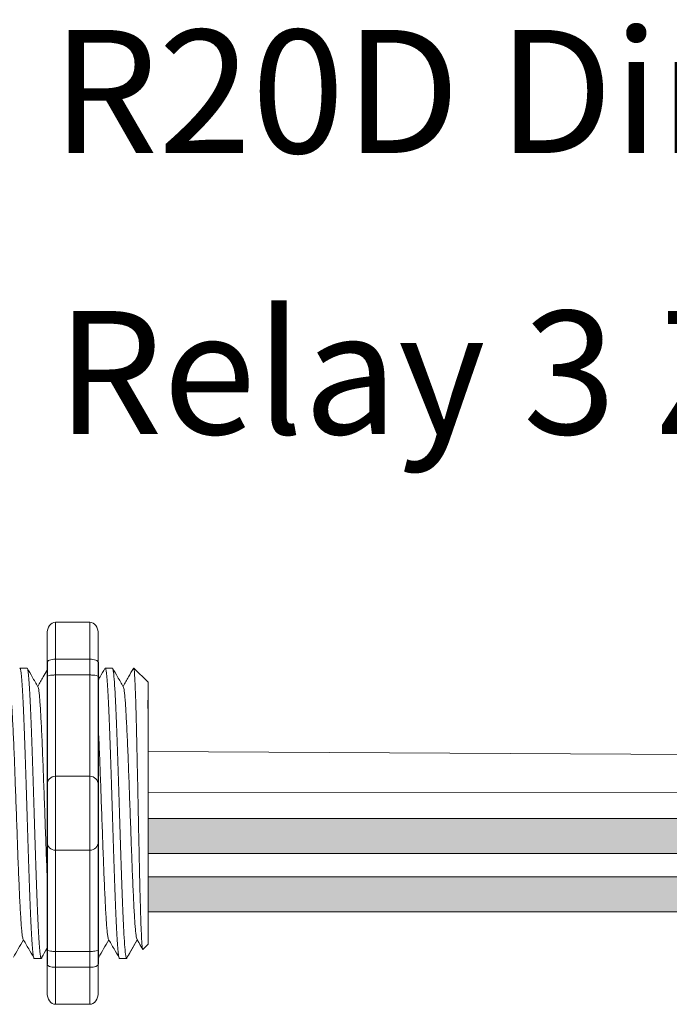
# Model space of a CAD drawing. Units: inches. Extents: x 395.7 to 467.5, y 121.8 to 162.2.
# Drawn here: x 450.4 to 452.3, y 154.4 to 157.2 of the extents above; entities that cross this region are included whole.
import ezdxf

# ---------------------------------------------------------------- set-up
doc = ezdxf.new("R2010")
doc.units = ezdxf.units.IN
doc.header["$MEASUREMENT"] = 0
doc.layers.add('1', color=7, linetype='Continuous')
doc.layers.add('TXT', color=7, linetype='Continuous')
doc.styles.add('SIMPLEX', font='SIMPLEX')

msp = doc.modelspace()

# ---------------------------------------------------------------- hatches: boundary and pattern name
at = {"layer": '1', "lineweight": 15}
h = msp.add_hatch(color=250, dxfattribs=at)
edge = h.paths.add_edge_path()
edge.add_line((450.773308821927, 154.8988709569009), (452.9794631658216, 154.8988709569009))
edge.add_arc((453.6536682988733, 158.5850291861193), 3.747307707176994, 259.6350626666696, 270.4528517178011)
edge.add_arc((453.7084631638551, 154.7867247725882), 0.05697820561534116, 116.2237231816215, 243.7762768183785)
edge.add_arc((453.6536682988733, 158.4828016828677), 3.747307707176994, 259.63506266667207, 270.45285171780114, ccw=False)
edge.add_line((452.9794631658218, 154.7966434536492), (450.773308821927, 154.7966434536492))
edge.add_line((450.773308821927, 154.7966434536492), (450.773308821927, 154.8988709569009))
h.paths.add_polyline_path([(450.773308821927, 154.8417922263538), (450.773308821927, 154.9317166316558)])
h.paths.add_polyline_path([(450.773308821927, 154.8201837489102), (450.773308821927, 154.8201837489102)])
h.paths.add_polyline_path([(450.773308821927, 154.820469404481), (450.773308821927, 154.820469404481)])
h = msp.add_hatch(color=250, dxfattribs=at)
edge = h.paths.add_edge_path()
edge.add_arc((453.6536682988733, 158.4140559617483), 3.747307707176994, 259.6350626666723, 270.45285171780114, ccw=False)
edge.add_line((452.9794631658218, 154.7278977325298), (450.773308821927, 154.7278977325298))
edge.add_line((450.773308821927, 154.7278977325298), (450.773308821927, 154.6256702292782))
edge.add_line((450.773308821927, 154.6256702292782), (452.9794631658216, 154.6256702292782))
edge.add_arc((453.6536682988733, 158.3118284584966), 3.747307707176994, 259.6350626666696, 270.4528517178011)
edge.add_arc((453.7084631638551, 154.6157515482171), 0.05697820561534116, 116.2237231816215, 243.7762768183785, ccw=False)

# ---------------------------------------------------------------- linework, layer by layer
at = {"lineweight": 15}
for p, q in [((450.5022151691383, 155.474688375548), (450.6023198777557, 155.474688375548)), ((450.5022151691383, 155.3662416078903), (450.5022151691383, 155.4746883755593)), ((450.6023198777557, 155.3662416078789), (450.6023198777557, 155.474688375548)), ((450.4771889919839, 155.4405019818181), (450.4771889919839, 155.3570813913034)), ((450.62734605491, 155.4405019818068), (450.62734605491, 155.3570813912921)), ((450.5022151691383, 155.3662416078789), (450.6023198777557, 155.3662416078789)), ((450.5022151691383, 155.3199365161425), (450.5022151691383, 155.3662416078903)), ((450.6023198777557, 155.3199365161312), (450.6023198777557, 155.3662416078789)), ((450.5022151691383, 155.3199365161312), (450.6023198777557, 155.3199365161312)), ((450.5022151691383, 155.0232013053024), (450.5022151691383, 155.3199365161425)), ((450.6023198777557, 155.0232013052911), (450.6023198777557, 155.3199365161312)), ((450.5022151691383, 155.0232013052911), (450.6023198777557, 155.0232013052911)), ((450.5022151691383, 154.8063077699643), (450.5022151691383, 155.0232013053024)), ((450.6023198777557, 154.806307769953), (450.6023198777557, 155.0232013052911)), ((450.5022151691383, 154.806307769953), (450.6023198777557, 154.806307769953)), ((450.5022151691383, 154.5095725591242), (450.5022151691383, 154.8063077699643)), ((450.6023198777557, 154.5095725591129), (450.6023198777557, 154.806307769953)), ((450.5022151691383, 154.5095725591129), (450.6023198777557, 154.5095725591129)), ((450.5022151691383, 154.4632674673764), (450.5022151691383, 154.5095725591242)), ((450.6023198777557, 154.4632674673651), (450.6023198777557, 154.5095725591129)), ((450.4771889919839, 154.4724276839632), (450.4771889919839, 154.3890070934486)), ((450.5022151691383, 154.4632674673651), (450.6023198777557, 154.4632674673651)), ((450.5022151691383, 154.3548206997074), (450.5022151691383, 154.4632674673764)), ((450.6023198777557, 154.3548206996961), (450.6023198777557, 154.4632674673651)), ((450.62734605491, 154.4724276839519), (450.62734605491, 154.3890070934373)), ((450.5022151691383, 154.3548206996961), (450.6023198777557, 154.3548206996961))]:
    msp.add_line(p, q, dxfattribs=at)
at = {"lineweight": 5}
for p, q in [((450.4184722776188, 155.3401995492466), (450.3977170853759, 155.3401995492466)), ((450.6687340491628, 155.3401995492466), (450.64797885692, 155.3401995492466)), ((450.6687340491628, 155.3401995492466), (450.64797885692, 155.3401995492466)), ((450.773308821927, 155.2984892539893), (450.7315985266696, 155.3401995492466)), ((450.7315985266696, 155.3401486422484), (450.7315985266696, 155.3401995492466)), ((450.773308821927, 155.2984892539893), (450.7315985266696, 155.3401995492466)), ((450.7315985266696, 155.3401486422484), (450.7315985266696, 155.3401995492466)), ((450.773308821927, 155.2449549293702), (450.7738416956324, 155.294064529822)), ((450.773308821927, 155.2449549293702), (450.7738416956324, 155.294064529822)), ((450.773308821927, 155.2449549293702), (450.7738416956324, 155.294064529822)), ((450.773308821927, 155.2449549293702), (450.7738416956324, 155.294064529822)), ((450.7734996051154, 155.1956960218693), (450.7726530830034, 155.2458646908368)), ((450.7734996051154, 155.1956960218693), (450.7726530830034, 155.2458646908368)), ((450.7734996051154, 155.1956960218693), (450.7726530830034, 155.2458646908368)), ((450.7734996051154, 155.1956960218693), (450.7726530830034, 155.2458646908368)), ((450.7736779634878, 155.1269483530128), (450.773308821927, 155.1863701455221)), ((450.7736779634878, 155.1269483530128), (450.773308821927, 155.1863701455221)), ((450.7736779634878, 155.1269483530128), (450.773308821927, 155.1863701455221)), ((450.7736779634878, 155.1269483530128), (450.773308821927, 155.1863701455221)), ((450.773308821927, 154.9364328822258), (450.7737809792245, 155.0133624294838)), ((450.773308821927, 154.9364328822258), (450.7737809792245, 155.0133624294838)), ((450.773308821927, 154.9364328822258), (450.7737809792245, 155.0133624294838)), ((450.773308821927, 154.9364328822258), (450.7737809792245, 155.0133624294838)), ((450.773308821927, 154.8417922263538), (450.773308821927, 154.9317166316558)), ((450.773308821927, 154.8417922263538), (450.773308821927, 154.9317166316558)), ((450.773308821927, 154.8417922263538), (450.773308821927, 154.9317166316558)), ((450.773308821927, 154.8417922263538), (450.773308821927, 154.9317166316558)), ((450.773308821927, 154.820469404481), (450.773308821927, 154.820469404481)), ((450.773308821927, 154.820469404481), (450.773308821927, 154.820469404481)), ((450.773308821927, 154.820469404481), (450.773308821927, 154.820469404481)), ((450.773308821927, 154.820469404481), (450.773308821927, 154.820469404481)), ((450.773308821927, 154.8201837489102), (450.773308821927, 154.8201837489102)), ((450.773308821927, 154.8201837489102), (450.773308821927, 154.727465700558)), ((450.773308821927, 154.8201837489102), (450.773308821927, 154.8201837489102)), ((450.773308821927, 154.8201837489102), (450.773308821927, 154.727465700558)), ((450.773308821927, 154.8201837489102), (450.773308821927, 154.8201837489102)), ((450.773308821927, 154.8201837489102), (450.773308821927, 154.727465700558)), ((450.773308821927, 154.8201837489102), (450.773308821927, 154.8201837489102)), ((450.773308821927, 154.8201837489102), (450.773308821927, 154.727465700558)), ((450.773308821927, 154.6365841279395), (450.773308821927, 154.7238736558067)), ((450.773308821927, 154.6365841279395), (450.773308821927, 154.7238736558067)), ((450.773308821927, 154.6365841279395), (450.773308821927, 154.7238736558067)), ((450.773308821927, 154.6365841279395), (450.773308821927, 154.7238736558067)), ((450.773308821927, 154.5397851901837), (450.773308821927, 154.6298409000437)), ((450.773308821927, 154.5397851901837), (450.773308821927, 154.6298409000437)), ((450.773308821927, 154.5397851901837), (450.773308821927, 154.6298409000437)), ((450.773308821927, 154.5397851901837), (450.773308821927, 154.6298409000437)), ((450.7417027315764, 154.5436338728548), (450.7104443098006, 154.4893095259972)), ((450.7417027315764, 154.5436338728548), (450.7104443098006, 154.4893095259972)), ((450.7315985266696, 154.5260732068908), (450.7417027315764, 154.5436333773365)), ((450.7315985266696, 154.5260732068908), (450.7417027315764, 154.5436333773365)), ((450.7400975848575, 154.5464331574645), (450.7567509304392, 154.5177979368667)), ((450.7400975848575, 154.5464331574645), (450.7567509304392, 154.5177979368667)), ((450.7417027315764, 154.5436333773365), (450.7417027315764, 154.5436338728548)), ((450.7417027315764, 154.5436333773365), (450.7417027315764, 154.5436338728548)), ((450.7579024227231, 154.5156134220507), (450.773308821927, 154.5310198212546)), ((450.7579024227231, 154.5156134220507), (450.773308821927, 154.5310198212546)), ((450.4394273806333, 154.4893095259972), (450.4601825728762, 154.4893095259972)), ((450.4394273806333, 154.4893095259972), (450.4601825728762, 154.4893095259972)), ((450.6896891521772, 154.4893095259972), (450.7104443444201, 154.4893095259972))]:
    msp.add_line(p, q, dxfattribs=at)
at = {"color": 7, "linetype": 'Continuous', "lineweight": 5}
msp.add_line((450.773308821927, 155.2984892539893), (450.773308821927, 154.5310198212546), dxfattribs=at)
msp.add_line((450.773308821927, 155.2984892539893), (450.773308821927, 154.5310198212546), dxfattribs=at)
msp.add_line((450.773308821927, 155.2984892539893), (450.773308821927, 154.5310198212546), dxfattribs=at)
msp.add_line((450.773308821927, 155.2984892539893), (450.773308821927, 154.5310198212546), dxfattribs=at)
msp.add_line((450.773308821927, 155.2984892539893), (450.773308821927, 154.5310198212546), dxfattribs=at)
msp.add_line((450.773308821927, 155.2984892539893), (450.773308821927, 154.5310198212546), dxfattribs=at)
at = {"color": 250, "lineweight": 5}
msp.add_line((450.773308821927, 155.0687664038081), (450.773308821927, 155.1221151099382), dxfattribs=at)
msp.add_line((450.773308821927, 155.0687664038081), (450.773308821927, 155.1221151099382), dxfattribs=at)
msp.add_line((450.773308821927, 155.0687664038081), (450.773308821927, 155.1221151099382), dxfattribs=at)
msp.add_line((450.773308821927, 155.0687664038081), (450.773308821927, 155.1221151099382), dxfattribs=at)
at = {"color": 7, "lineweight": 5}
msp.add_line((450.7733156431764, 155.0674052307694), (450.7733156431764, 155.0189516270077), dxfattribs=at)
msp.add_line((450.7733156431764, 155.0674052307694), (450.7733156431764, 155.0189516270077), dxfattribs=at)
at = {"lineweight": 5, "flags": 128}
msp.add_lwpolyline([(450.7417027315764, 154.5436333773365), (450.7459849217084, 154.5362265837309), (450.7496171535734, 154.5299440173067), (450.7525950150562, 154.5247933093796), (450.7549148890399, 154.5207807164938), (450.7565739576607, 154.5179111125808), (450.7572087717538, 154.5168131203409)], dxfattribs=at)
msp.add_lwpolyline([(450.7417027315764, 154.5436333773365), (450.7459849217084, 154.5362265837309), (450.7496171535734, 154.5299440173067), (450.7525950150562, 154.5247933093796), (450.7549148890399, 154.5207807164938), (450.7565739576607, 154.5179111125808), (450.7572087717538, 154.5168131203409)], dxfattribs=at)
at = {"lineweight": 15}
for centre, start, end in [((450.5022151691383, 154.9981751281479), 90, 180), ((450.6023198777557, 154.9981751281366), 0, 90), ((450.5022151691383, 154.8313339471187), 180, 270), ((450.6023198777557, 154.8313339471074), 270, 0)]:
    msp.add_arc(centre, 0.02502617715439414, start, end, dxfattribs=at)
at = {"lineweight": 15, "extrusion": (0, 0, -1)}
for centre, major_axis, ratio, start_param, end_param in [((450.5022151691383, 155.4405019818181), (-2.093312884170099e-18, 0.03418639375250962), 0.7320508076000002, 4.7123889803847, 6.283185307179585), ((450.5022151691383, 155.3570813913034), (0.02502617715439433, 1.532411387351181e-18), 0.3660254038, 3.141592653589793, 4.712388980384696), ((450.5022151691383, 154.4724276839632), (0.02502617715439433, 1.532411387351181e-18), 0.3660254038, 1.570796326794897, 3.141592653589793), ((450.5022151691383, 154.3890070934486), (-2.09331288417019e-18, 0.0341863937525111), 0.7320508076, 3.141592653589793, 4.7123889803847)]:
    msp.add_ellipse(centre, major_axis=major_axis, ratio=ratio, start_param=start_param, end_param=end_param, dxfattribs=at)
at = {"lineweight": 15}
for centre, major_axis, ratio, start_param, end_param in [((450.6023198777557, 155.4405019818068), (2.093312884170099e-18, 0.03418639375250962), 0.7320508076000002, 4.7123889803847, 6.283185307179585), ((450.6023198777557, 155.3570813912921), (-0.02502617715439433, 1.532411387351181e-18), 0.3660254038, 3.141592653589793, 4.712388980384696), ((450.6023198777557, 154.4724276839519), (-0.02502617715439433, 1.532411387351181e-18), 0.3660254038, 1.570796326794897, 3.141592653589793), ((450.6023198777557, 154.3890070934373), (2.09331288417019e-18, 0.0341863937525111), 0.7320508076, 3.141592653589793, 4.7123889803847)]:
    msp.add_ellipse(centre, major_axis=major_axis, ratio=ratio, start_param=start_param, end_param=end_param, dxfattribs=at)
at = {"lineweight": 5}
msp.add_ellipse((450.955246877984, 154.9147545376219), major_axis=(-0.2447984658017243, -0.4254378820714922), ratio=1.148700000000001e-06, start_param=0, end_param=0.4187695809138668, dxfattribs=at)
msp.add_ellipse((450.955246877984, 154.9147545376219), major_axis=(-0.2447984658017243, -0.4254378820714922), ratio=1.148700000000001e-06, start_param=0, end_param=0.4187695809138668, dxfattribs=at)
at = {"color": 253, "linetype": 'Continuous', "lineweight": 5}
for points, knots in [([(450.4394273806681, 154.4893095808859), (450.4394273691455, 154.4893095625947), (450.4390053720203, 154.4886396826833), (450.438164216403, 154.4909729811527), (450.4368533102411, 154.4966695535898), (450.4355237255406, 154.5069719344999), (450.4341890019026, 154.5211282231158), (450.4328702392042, 154.5390882834826), (450.4315829458742, 154.5605155495127), (450.4303346759968, 154.5852568764255), (450.4290382574403, 154.6132185177238), (450.4277154253058, 154.6442927155096), (450.4263797946144, 154.6780963933525), (450.4250532472823, 154.7141399362421), (450.4237493724194, 154.7518801183107), (450.4224958101565, 154.7910020030546), (450.421219302362, 154.8313418974452), (450.4199049045312, 154.87274350571), (450.4185721984716, 154.9147556699654), (450.4172394924119, 154.9567678231733), (450.4159250945811, 154.998169398598), (450.4146485867866, 155.0385092391762), (450.4133950245235, 155.077631049472), (450.4120911496616, 155.1153711373614), (450.410764602326, 155.1514145638554), (450.4094289716477, 155.1852181149808), (450.4081061394646, 155.2162921386031), (450.4068097210868, 155.2442537052202), (450.4055614505482, 155.2689945235089), (450.4042741597073, 155.2904228469955), (450.4029553876126, 155.3083779977774), (450.4016206992244, 155.3225517392381), (450.4002909832536, 155.332788125078), (450.3989805623983, 155.3387276601173), (450.397910276601, 155.3409308179796), (450.3972580529198, 155.3395814857745), (450.397028221789, 155.339106006954)], [0, 0, 0, 0, 8.311332714e-07, 0.0304388246075277, 0.0612026520070822, 0.0921471668627199, 0.1231220030101485, 0.1539759093995274, 0.1845611487787468, 0.2149041338126995, 0.24555461401799, 0.2764446999955375, 0.3074256075388104, 0.3383459081020259, 0.3690559403276403, 0.3994306065777012, 0.4299449904074981, 0.4607567943275703, 0.4917194948249943, 0.5226821953224217, 0.5534939992424937, 0.5840083830722905, 0.6143830493223513, 0.6450930815479657, 0.676013382111181, 0.7069942896544538, 0.7378843756319968, 0.7685348558372902, 0.7988778408712428, 0.8294630802504622, 0.8603169866398412, 0.8912918227872699, 0.9222363376429076, 0.953000165042462, 0.9834381585167152, 1, 1, 1, 1]), ([(450.4184722775885, 155.3401994943884), (450.4188921412044, 155.3398118599261), (450.4197363745977, 155.3390324307375), (450.4210460106626, 155.3327055448397), (450.4223759357161, 155.3225739488676), (450.4237105679596, 155.3083720682965), (450.4250293550199, 155.2904244181749), (450.4263166418968, 155.2689941079163), (450.4275649134884, 155.2442538174269), (450.4288613315816, 155.2162921081494), (450.4301841638418, 155.1852181231952), (450.4315197944993, 155.1514145616559), (450.4328463418403, 155.115371137946), (450.434150216701, 155.0776310493177), (450.4354037789644, 155.0385092392176), (450.4366802867588, 154.9981693985868), (450.4379946845895, 154.9567678231761), (450.4393273906492, 154.9147556699656), (450.4406600967091, 154.8727435057065), (450.4419744945399, 154.8313418974588), (450.443251002334, 154.7910020030043), (450.4445045645978, 154.7518801184984), (450.4458084394573, 154.7141399355309), (450.447134986802, 154.6780963960285), (450.4484706174461, 154.644292705516), (450.4497934497565, 154.6132185547737), (450.4510898676642, 154.5852567399152), (450.452338139942, 154.5605160551212), (450.4536254242364, 154.5390863719913), (450.4549442210464, 154.5211354369011), (450.4562788167136, 154.5069449143438), (450.4576088779763, 154.4967700204131), (450.4589180222883, 154.4906021288757), (450.4601839995248, 154.4888472897196), (450.4611151372333, 154.4896090366192), (450.4616465350791, 154.4922179127176), (450.4617458666198, 154.4927055768748)], [0, 0, 0, 0, 0.0298148620966386, 0.05994971045099501, 0.0902615520324254, 0.1206030949744235, 0.150826180616781, 0.1807860922559879, 0.2105087025391905, 0.2405325211290711, 0.2707910466531059, 0.3011385368587745, 0.331426659218904, 0.3615088122636739, 0.3912624560275517, 0.4211529607880507, 0.4513348047633222, 0.4816644601736469, 0.5119941155839759, 0.5421759595592474, 0.5720664643197463, 0.6018201080836241, 0.631902261128394, 0.6621903834885235, 0.6925378736941922, 0.7227963992182237, 0.7528202178081075, 0.7825428280913101, 0.8125027397305168, 0.8427258253728742, 0.8730673683148723, 0.9033792098963028, 0.9335140582506593, 0.963329734487707, 0.993145410724756, 1, 1, 1, 1]), ([(450.4184722775885, 155.3401994943884), (450.4188921412044, 155.3398118599261), (450.4197363745977, 155.3390324307375), (450.4210460106626, 155.3327055448397), (450.4223759357161, 155.3225739488676), (450.4237105679596, 155.3083720682965), (450.4250293550199, 155.2904244181749), (450.4263166418968, 155.2689941079163), (450.4275649134884, 155.2442538174269), (450.4288613315816, 155.2162921081494), (450.4301841638418, 155.1852181231952), (450.4315197944993, 155.1514145616559), (450.4328463418403, 155.115371137946), (450.434150216701, 155.0776310493177), (450.4354037789644, 155.0385092392176), (450.4366802867588, 154.9981693985868), (450.4379946845895, 154.9567678231761), (450.4393273906492, 154.9147556699656), (450.4406600967091, 154.8727435057065), (450.4419744945399, 154.8313418974588), (450.443251002334, 154.7910020030043), (450.4445045645978, 154.7518801184984), (450.4458084394573, 154.7141399355309), (450.447134986802, 154.6780963960285), (450.4484706174461, 154.644292705516), (450.4497934497565, 154.6132185547737), (450.4510898676642, 154.5852567399152), (450.452338139942, 154.5605160551212), (450.4536254242364, 154.5390863719913), (450.4549442210464, 154.5211354369011), (450.4562788167136, 154.5069449143438), (450.4576088779763, 154.4967700204131), (450.4589180222883, 154.4906021288757), (450.4601839995248, 154.4888472897196), (450.4611151372333, 154.4896090366192), (450.4616465350791, 154.4922179127176), (450.4617458666198, 154.4927055768748)], [0, 0, 0, 0, 0.0298148620966386, 0.05994971045099501, 0.0902615520324254, 0.1206030949744235, 0.150826180616781, 0.1807860922559879, 0.2105087025391905, 0.2405325211290711, 0.2707910466531059, 0.3011385368587745, 0.331426659218904, 0.3615088122636739, 0.3912624560275517, 0.4211529607880507, 0.4513348047633222, 0.4816644601736469, 0.5119941155839759, 0.5421759595592474, 0.5720664643197463, 0.6018201080836241, 0.631902261128394, 0.6621903834885235, 0.6925378736941922, 0.7227963992182237, 0.7528202178081075, 0.7825428280913101, 0.8125027397305168, 0.8427258253728742, 0.8730673683148723, 0.9033792098963028, 0.9335140582506593, 0.963329734487707, 0.993145410724756, 1, 1, 1, 1]), ([(450.6896891522122, 154.4893095808859), (450.6896891406894, 154.4893095625947), (450.6892671435656, 154.4886396826826), (450.6884259879463, 154.490972981153), (450.6871150817852, 154.4966695535897), (450.6857854970846, 154.5069719344999), (450.6844507734465, 154.5211282231158), (450.6831320107481, 154.5390882834826), (450.6818447174181, 154.5605155495127), (450.6805964475409, 154.5852568764255), (450.6793000289842, 154.6132185177238), (450.6779771968497, 154.6442927155096), (450.6766415661582, 154.6780963933525), (450.6753150188263, 154.7141399362421), (450.6740111439633, 154.7518801183107), (450.6727575817005, 154.7910020030546), (450.671481073906, 154.8313418974452), (450.6701666760753, 154.87274350571), (450.6688339700155, 154.9147556699654), (450.6675012639557, 154.9567678231733), (450.6661868661251, 154.998169398598), (450.6649103583306, 155.0385092391762), (450.6636567960675, 155.077631049472), (450.6623529212054, 155.1153711373614), (450.6610263738701, 155.1514145638554), (450.6596907431916, 155.1852181149808), (450.6583679110086, 155.2162921386031), (450.6570714926307, 155.2442537052202), (450.6558232220923, 155.2689945235089), (450.6545359312511, 155.2904228469955), (450.6532171591566, 155.3083779977774), (450.6518824707684, 155.322551739238), (450.6505527547977, 155.332788125078), (450.6492423339421, 155.3387276601173), (450.6481720481449, 155.3409308179796), (450.6475198244638, 155.3395814857745), (450.6472899933328, 155.339106006954)], [0, 0, 0, 0, 8.311332711e-07, 0.0304388246075269, 0.0612026520070809, 0.092147166862718, 0.1231220030101461, 0.1539759093995244, 0.1845611487787433, 0.2149041338126954, 0.2455546140179892, 0.276444699995536, 0.3074256075388083, 0.338345908102023, 0.3690559403276368, 0.399430606577697, 0.4299449904074933, 0.4607567943275649, 0.4917194948249924, 0.5226821953224191, 0.5534939992424907, 0.584008383072287, 0.6143830493223471, 0.6450930815479609, 0.6760133821111755, 0.7069942896544478, 0.7378843756319957, 0.7685348558372885, 0.7988778408712408, 0.8294630802504597, 0.8603169866398381, 0.8912918227872663, 0.9222363376429034, 0.9530001650424574, 0.983438158516714, 1, 1, 1, 1]), ([(450.6896891522122, 154.4893095808859), (450.6896891406894, 154.4893095625947), (450.6892671435656, 154.4886396826826), (450.6884259879463, 154.490972981153), (450.6871150817852, 154.4966695535897), (450.6857854970846, 154.5069719344999), (450.6844507734465, 154.5211282231158), (450.6831320107481, 154.5390882834826), (450.6818447174181, 154.5605155495127), (450.6805964475409, 154.5852568764255), (450.6793000289842, 154.6132185177238), (450.6779771968497, 154.6442927155096), (450.6766415661582, 154.6780963933525), (450.6753150188263, 154.7141399362421), (450.6740111439633, 154.7518801183107), (450.6727575817005, 154.7910020030546), (450.671481073906, 154.8313418974452), (450.6701666760753, 154.87274350571), (450.6688339700155, 154.9147556699654), (450.6675012639557, 154.9567678231733), (450.6661868661251, 154.998169398598), (450.6649103583306, 155.0385092391762), (450.6636567960675, 155.077631049472), (450.6623529212054, 155.1153711373614), (450.6610263738701, 155.1514145638554), (450.6596907431916, 155.1852181149808), (450.6583679110086, 155.2162921386031), (450.6570714926307, 155.2442537052202), (450.6558232220923, 155.2689945235089), (450.6545359312511, 155.2904228469955), (450.6532171591566, 155.3083779977774), (450.6518824707684, 155.322551739238), (450.6505527547977, 155.332788125078), (450.6492423339421, 155.3387276601173), (450.6481720481449, 155.3409308179796), (450.6475198244638, 155.3395814857745), (450.6472899933328, 155.339106006954)], [0, 0, 0, 0, 8.311332711e-07, 0.0304388246075269, 0.0612026520070809, 0.092147166862718, 0.1231220030101461, 0.1539759093995244, 0.1845611487787433, 0.2149041338126954, 0.2455546140179892, 0.276444699995536, 0.3074256075388083, 0.338345908102023, 0.3690559403276368, 0.399430606577697, 0.4299449904074933, 0.4607567943275649, 0.4917194948249924, 0.5226821953224191, 0.5534939992424907, 0.584008383072287, 0.6143830493223471, 0.6450930815479609, 0.6760133821111755, 0.7069942896544478, 0.7378843756319957, 0.7685348558372885, 0.7988778408712408, 0.8294630802504597, 0.8603169866398381, 0.8912918227872663, 0.9222363376429034, 0.9530001650424574, 0.983438158516714, 1, 1, 1, 1]), ([(450.7104443098219, 154.4893095260139), (450.7096178761954, 154.4893095987928), (450.708752410124, 154.4919797760621), (450.7069896292611, 154.5028502836639), (450.706092625982, 154.5110510272746), (450.7043194590765, 154.532538046583), (450.7034436201775, 154.5458188192659), (450.7021820635005, 154.5687939319197), (450.7017724620332, 154.5769360399039), (450.7009247604964, 154.5944422813432), (450.7004928261808, 154.60377182023), (450.6991815610597, 154.6333371328159), (450.6982866998289, 154.6551634515429), (450.696507268761, 154.7018448842949), (450.695623031728, 154.7266907808174), (450.6943421451303, 154.7650719768496), (450.6939281103387, 154.7779931198461), (450.6930941668002, 154.804278819082), (450.692668033881, 154.8177104240868), (450.691370537075, 154.8586071992596), (450.6904799427756, 154.8866785016229), (450.6886984182902, 154.9428316784969), (450.6878078236257, 154.9709029774558), (450.686510325776, 155.0117997420728), (450.6860841924272, 155.0252313426435), (450.6852502478862, 155.0515170310602), (450.6848362140069, 155.0644381523962), (450.683555328644, 155.102819294425), (450.6826710921182, 155.1276651519434), (450.6808916613372, 155.1743465012063), (450.6799967998863, 155.1961727754353), (450.6786855339203, 155.225738016914), (450.6782535992386, 155.2350675313664), (450.6774058968169, 155.2525737224057), (450.6769962950455, 155.2607158029206), (450.6757347397853, 155.2836908161347), (450.6748589015313, 155.2969715213199), (450.6730857351977, 155.3184584036198), (450.6721887318449, 155.3266590776964), (450.6704259501296, 155.3375294439781), (450.6695604832803, 155.3401995494327), (450.6687340485951, 155.3401995492618)], [0, 0, 0, 0, 0.0625, 0.0625, 0.125, 0.125, 0.1875000000000001, 0.1875000000000001, 0.2187500000000001, 0.2187500000000001, 0.2500000000000001, 0.2500000000000001, 0.3125000000000001, 0.3125000000000001, 0.3750000000000001, 0.3750000000000001, 0.4062500000000001, 0.4062500000000001, 0.4375000000000001, 0.4375000000000001, 0.5000000000000001, 0.5000000000000001, 0.5625000000000001, 0.5625000000000001, 0.5937500000000001, 0.5937500000000001, 0.6250000000000001, 0.6250000000000001, 0.6875000000000001, 0.6875000000000001, 0.7500000000000002, 0.7500000000000002, 0.7812500000000001, 0.7812500000000001, 0.8125, 0.8125, 0.875, 0.875, 0.9375, 0.9375, 1, 1, 1, 1]), ([(450.7579024227533, 154.5156134220924), (450.757350028522, 154.5150610998846), (450.7567901365486, 154.5172340279574), (450.7559399192864, 154.5244155700601), (450.7556547652362, 154.5274681615363), (450.7550808887576, 154.5349236965168), (450.7547918674259, 154.5393409060456), (450.7539388915548, 154.5543307549143), (450.7533823600472, 154.5666980711717), (450.7525652563307, 154.5887999896653), (450.7522932042292, 154.5968100599958), (450.7517397474282, 154.6138012303996), (450.7514618449661, 154.6227579335749), (450.7506247965715, 154.6509746517891), (450.7500623587093, 154.6715680375966), (450.7492119083263, 154.7052253458647), (450.7489303053866, 154.7167918330912), (450.7483757095862, 154.7403948323696), (450.7481019037557, 154.7524634728692), (450.7475611417531, 154.7771303311404), (450.7472969706116, 154.7897297302383), (450.7467571333769, 154.8154611249541), (450.7464809336727, 154.8286521938333), (450.7456538956662, 154.8682319601031), (450.7451003710023, 154.8948287631121), (450.7442669936543, 154.935035475426), (450.7439880875713, 154.9485186239779), (450.7434316670209, 154.975472039889), (450.743157528279, 154.9887786508661), (450.742346841361, 155.0282048391923), (450.7418310680994, 155.0538331436571), (450.7410201512861, 155.091289984243), (450.7407449850705, 155.1036248391921), (450.7401976065594, 155.1274329085165), (450.7396502846786, 155.150516570172), (450.7391031091886, 155.1721760391985), (450.7385559954198, 155.1931158228902), (450.7382814412498, 155.2032622939179), (450.7374648532268, 155.2323304497179), (450.736947536971, 155.2495989409847), (450.7361624240008, 155.2724781206857), (450.7358970049031, 155.2795987588471), (450.735358613803, 155.2928033771516), (450.7350854541023, 155.2988829504008), (450.7342720503879, 155.3151732309807), (450.7337320599656, 155.3236039493071), (450.7326565308631, 155.335636023612), (450.7321190328248, 155.3392091248588), (450.7315985266747, 155.3401486422313)], [0, 0, 0, 0, 0.0625, 0.0625, 0.0937500000000001, 0.0937500000000001, 0.1250000000000001, 0.1250000000000001, 0.1875, 0.1875, 0.21875, 0.21875, 0.2499999999999999, 0.2499999999999999, 0.3124999999999999, 0.3124999999999999, 0.3437499999999999, 0.3437499999999999, 0.3749999999999999, 0.3749999999999999, 0.4062499999999999, 0.4062499999999999, 0.4374999999999999, 0.4374999999999999, 0.5, 0.5, 0.53125, 0.53125, 0.5625, 0.5625, 0.6250000000000001, 0.6250000000000001, 0.6562500000000001, 0.6562500000000001, 0.6875000000000001, 0.7187500000000001, 0.7187500000000001, 0.7500000000000001, 0.7500000000000001, 0.8125000000000002, 0.8125000000000002, 0.8437500000000002, 0.8437500000000002, 0.8750000000000002, 0.8750000000000002, 0.9375000000000002, 0.9375000000000002, 1, 1, 1, 1]), ([(450.7579024227533, 154.5156134220924), (450.757350028522, 154.5150610998846), (450.7567901365486, 154.5172340279574), (450.7559399192864, 154.5244155700601), (450.7556547652362, 154.5274681615363), (450.7550808887576, 154.5349236965168), (450.7547918674259, 154.5393409060456), (450.7539388915548, 154.5543307549143), (450.7533823600472, 154.5666980711717), (450.7525652563307, 154.5887999896653), (450.7522932042292, 154.5968100599958), (450.7517397474282, 154.6138012303996), (450.7514618449661, 154.6227579335749), (450.7506247965715, 154.6509746517891), (450.7500623587093, 154.6715680375966), (450.7492119083263, 154.7052253458647), (450.7489303053866, 154.7167918330912), (450.7483757095862, 154.7403948323696), (450.7481019037557, 154.7524634728692), (450.7475611417531, 154.7771303311404), (450.7472969706116, 154.7897297302383), (450.7467571333769, 154.8154611249541), (450.7464809336727, 154.8286521938333), (450.7456538956662, 154.8682319601031), (450.7451003710023, 154.8948287631121), (450.7442669936543, 154.935035475426), (450.7439880875713, 154.9485186239779), (450.7434316670209, 154.975472039889), (450.743157528279, 154.9887786508661), (450.742346841361, 155.0282048391923), (450.7418310680994, 155.0538331436571), (450.7410201512861, 155.091289984243), (450.7407449850705, 155.1036248391921), (450.7401976065594, 155.1274329085165), (450.7396502846786, 155.150516570172), (450.7391031091886, 155.1721760391985), (450.7385559954198, 155.1931158228902), (450.7382814412498, 155.2032622939179), (450.7374648532268, 155.2323304497179), (450.736947536971, 155.2495989409847), (450.7361624240008, 155.2724781206857), (450.7358970049031, 155.2795987588471), (450.735358613803, 155.2928033771516), (450.7350854541023, 155.2988829504008), (450.7342720503879, 155.3151732309807), (450.7337320599656, 155.3236039493071), (450.7326565308631, 155.335636023612), (450.7321190328248, 155.3392091248588), (450.7315985266747, 155.3401486422313)], [0, 0, 0, 0, 0.0625, 0.0625, 0.0937500000000001, 0.0937500000000001, 0.1250000000000001, 0.1250000000000001, 0.1875, 0.1875, 0.21875, 0.21875, 0.2499999999999999, 0.2499999999999999, 0.3124999999999999, 0.3124999999999999, 0.3437499999999999, 0.3437499999999999, 0.3749999999999999, 0.3749999999999999, 0.4062499999999999, 0.4062499999999999, 0.4374999999999999, 0.4374999999999999, 0.5, 0.5, 0.53125, 0.53125, 0.5625, 0.5625, 0.6250000000000001, 0.6250000000000001, 0.6562500000000001, 0.6562500000000001, 0.6875000000000001, 0.7187500000000001, 0.7187500000000001, 0.7500000000000001, 0.7500000000000001, 0.8125000000000002, 0.8125000000000002, 0.8437500000000002, 0.8437500000000002, 0.8750000000000002, 0.8750000000000002, 0.9375000000000002, 0.9375000000000002, 1, 1, 1, 1]), ([(450.4064147019137, 154.5466454861153), (450.4059671327327, 154.5484486694577), (450.4050178830747, 154.5522730417429), (450.4035433134756, 154.5638025445151), (450.4020261029376, 154.5797625954528), (450.4005371329207, 154.5999445811063), (450.3991092932775, 154.6239394732831), (450.3976317544568, 154.6516125538333), (450.3961177316535, 154.6827945141841), (450.3945923659832, 154.7170100900995), (450.3930829254779, 154.7536025758212), (450.3916189335039, 154.791978426338), (450.3901842508428, 154.8318340429549), (450.3886865845009, 154.8729036256067), (450.3871652219309, 154.9147555258135), (450.3856438593581, 154.9566074137948), (450.3841461930242, 154.9976769581145), (450.3827115103338, 155.0375325174729), (450.3812475184698, 155.0759082693197), (450.3797380775493, 155.1125007019799), (450.3782127134361, 155.146715945546), (450.3766986848484, 155.1778985129625), (450.375221167356, 155.2055686435381), (450.3737932486424, 155.2295736814342), (450.3723045771417, 155.2497164918142), (450.3707862411039, 155.2658233108461), (450.369263456973, 155.2772133792909), (450.3680274953153, 155.283549836636), (450.3673218678247, 155.2843678440949), (450.3671036110889, 155.2846208609348)], [0, 0, 0, 0, 0.034103338424583, 0.0723297843515728, 0.1105073699602376, 0.1483943993164588, 0.1858645312900215, 0.2236652550847168, 0.2618038423699148, 0.3000400753875545, 0.338130026780208, 0.3758353159657485, 0.4133490473321338, 0.4513131246015367, 0.4895200113857696, 0.5277268981700012, 0.5656909754394039, 0.6032047068057893, 0.6409099959913296, 0.6789999473839828, 0.7172361804016224, 0.7553747676868202, 0.7931754914815141, 0.8306456234550768, 0.8685326528112979, 0.9067102384199628, 0.9449366843469524, 0.9829684363237072, 1, 1, 1, 1]), ([(450.4771889919838, 154.7371069829521), (450.4769598399027, 154.7426845294944), (450.4762356922871, 154.7606230804856), (450.4750395240185, 154.791978426338), (450.4736048413574, 154.8318340429549), (450.4721071750156, 154.8729036256067), (450.4705858124455, 154.9147555258135), (450.4690644498727, 154.9566074137948), (450.4675667835388, 154.9976769581145), (450.4661321008484, 155.0375325174729), (450.4646681089844, 155.0759082693197), (450.4631586680639, 155.1125007019799), (450.461633303951, 155.146715945546), (450.460119275363, 155.1778985129625), (450.4586417578707, 155.2055686435381), (450.457213839157, 155.2295736814342), (450.4557251676563, 155.2497164918142), (450.4542068316185, 155.2658233108461), (450.4526840474877, 155.2772133792909), (450.45144808583, 155.283549836636), (450.4507424583394, 155.2843678440949), (450.4505242016035, 155.2846208609348)], [0.3207688971682428, 0.3207688971682428, 0.3207688971682428, 0.3207688971682428, 0.3381300267802075, 0.3758353159657478, 0.4133490473321332, 0.4513131246015361, 0.4895200113857689, 0.5277268981700006, 0.5656909754394035, 0.6032047068057889, 0.6409099959913291, 0.6789999473839825, 0.7172361804016221, 0.7553747676868199, 0.7931754914815139, 0.8306456234550764, 0.8685326528112977, 0.9067102384199625, 0.9449366843469524, 0.9829684363237072, 1, 1, 1, 1]), ([(450.4771889919838, 154.7371069829521), (450.4769598399027, 154.7426845294944), (450.4762356922871, 154.7606230804856), (450.4750395240185, 154.791978426338), (450.4736048413574, 154.8318340429549), (450.4721071750156, 154.8729036256067), (450.4705858124455, 154.9147555258135), (450.4690644498727, 154.9566074137948), (450.4675667835388, 154.9976769581145), (450.4661321008484, 155.0375325174729), (450.4646681089844, 155.0759082693197), (450.4631586680639, 155.1125007019799), (450.461633303951, 155.146715945546), (450.460119275363, 155.1778985129625), (450.4586417578707, 155.2055686435381), (450.457213839157, 155.2295736814342), (450.4557251676563, 155.2497164918142), (450.4542068316185, 155.2658233108461), (450.4526840474877, 155.2772133792909), (450.45144808583, 155.283549836636), (450.4507424583394, 155.2843678440949), (450.4505242016035, 155.2846208609348)], [0.3207688971682428, 0.3207688971682428, 0.3207688971682428, 0.3207688971682428, 0.3381300267802075, 0.3758353159657478, 0.4133490473321332, 0.4513131246015361, 0.4895200113857689, 0.5277268981700006, 0.5656909754394035, 0.6032047068057889, 0.6409099959913291, 0.6789999473839825, 0.7172361804016221, 0.7553747676868199, 0.7931754914815139, 0.8306456234550764, 0.8685326528112977, 0.9067102384199625, 0.9449366843469524, 0.9829684363237072, 1, 1, 1, 1]), ([(450.7400970639723, 154.5466454861153), (450.7396494947914, 154.5484486694577), (450.7387002451333, 154.5522730417429), (450.7372256755342, 154.5638025445151), (450.7357084649962, 154.5797625954528), (450.7342194949792, 154.5999445811063), (450.7327916553361, 154.6239394732831), (450.7313141165155, 154.6516125538333), (450.7298000937121, 154.6827945141841), (450.7282747280417, 154.7170100900995), (450.7267652875364, 154.7536025758212), (450.7253012955625, 154.791978426338), (450.7238666129015, 154.8318340429549), (450.7223689465595, 154.8729036256067), (450.7208475839894, 154.9147555258135), (450.7193262214166, 154.9566074137948), (450.7178285550829, 154.9976769581145), (450.7163938723925, 155.0375325174729), (450.7149298805284, 155.0759082693197), (450.7134204396079, 155.1125007019799), (450.7118950754948, 155.146715945546), (450.7103810469069, 155.1778985129625), (450.7089035294146, 155.2055686435381), (450.707475610701, 155.2295736814342), (450.7059869392003, 155.2497164918142), (450.7044686031625, 155.2658233108461), (450.7029458190316, 155.2772133792909), (450.701709857374, 155.283549836636), (450.7010042298832, 155.2843678440949), (450.7007859731474, 155.2846208609348)], [0, 0, 0, 0, 0.0341033384245827, 0.0723297843515727, 0.1105073699602377, 0.1483943993164591, 0.1858645312900218, 0.2236652550847159, 0.2618038423699139, 0.3000400753875535, 0.3381300267802069, 0.3758353159657475, 0.4133490473321329, 0.451313124601536, 0.4895200113857678, 0.5277268981699996, 0.5656909754394027, 0.6032047068057881, 0.6409099959913286, 0.6789999473839821, 0.7172361804016217, 0.7553747676868197, 0.7931754914815138, 0.8306456234550765, 0.8685326528112979, 0.9067102384199628, 0.9449366843469528, 0.9829684363237078, 1, 1, 1, 1]), ([(450.7400970639723, 154.5466454861153), (450.7396494947914, 154.5484486694577), (450.7387002451333, 154.5522730417429), (450.7372256755342, 154.5638025445151), (450.7357084649962, 154.5797625954528), (450.7342194949792, 154.5999445811063), (450.7327916553361, 154.6239394732831), (450.7313141165155, 154.6516125538333), (450.7298000937121, 154.6827945141841), (450.7282747280417, 154.7170100900995), (450.7267652875364, 154.7536025758212), (450.7253012955625, 154.791978426338), (450.7238666129015, 154.8318340429549), (450.7223689465595, 154.8729036256067), (450.7208475839894, 154.9147555258135), (450.7193262214166, 154.9566074137948), (450.7178285550829, 154.9976769581145), (450.7163938723925, 155.0375325174729), (450.7149298805284, 155.0759082693197), (450.7134204396079, 155.1125007019799), (450.7118950754948, 155.146715945546), (450.7103810469069, 155.1778985129625), (450.7089035294146, 155.2055686435381), (450.707475610701, 155.2295736814342), (450.7059869392003, 155.2497164918142), (450.7044686031625, 155.2658233108461), (450.7029458190316, 155.2772133792909), (450.701709857374, 155.283549836636), (450.7010042298832, 155.2843678440949), (450.7007859731474, 155.2846208609348)], [0, 0, 0, 0, 0.0341033384245827, 0.0723297843515727, 0.1105073699602377, 0.1483943993164591, 0.1858645312900218, 0.2236652550847159, 0.2618038423699139, 0.3000400753875535, 0.3381300267802069, 0.3758353159657475, 0.4133490473321329, 0.451313124601536, 0.4895200113857678, 0.5277268981699996, 0.5656909754394027, 0.6032047068057881, 0.6409099959913286, 0.6789999473839821, 0.7172361804016217, 0.7553747676868197, 0.7931754914815138, 0.8306456234550765, 0.8685326528112979, 0.9067102384199628, 0.9449366843469528, 0.9829684363237078, 1, 1, 1, 1]), ([(450.6566764734577, 154.5466454861153), (450.6562289042768, 154.5484486694577), (450.6552796546187, 154.5522730417429), (450.6538050850195, 154.5638025445151), (450.6522878744815, 154.5797625954528), (450.6507989044646, 154.5999445811063), (450.6493710648215, 154.6239394732831), (450.6478935260009, 154.6516125538333), (450.6463795031973, 154.6827945141841), (450.6448541375271, 154.7170100900995), (450.6433446970218, 154.7536025758212), (450.6418807050478, 154.791978426338), (450.6404460223868, 154.8318340429549), (450.6389483560449, 154.8729036256067), (450.6374269934747, 154.9147555258135), (450.635905630902, 154.9566074137948), (450.6344079645681, 154.9976769581145), (450.6329732818779, 155.0375325174729), (450.6315092900138, 155.0759082693197), (450.6299998490931, 155.1125007019799), (450.6286045324327, 155.1437988680918), (450.6277206118679, 155.1622120402531), (450.6273460549102, 155.1697569172001)], [0, 0, 0, 0, 0.0341033384245824, 0.0723297843515723, 0.1105073699602372, 0.1483943993164584, 0.1858645312900211, 0.223665255084716, 0.2618038423699138, 0.3000400753875532, 0.3381300267802066, 0.375835315965747, 0.4133490473321322, 0.4513131246015351, 0.4895200113857676, 0.5277268981699993, 0.565690975439402, 0.6032047068057874, 0.6409099959913277, 0.678999947383981, 0.7172361804016204, 0.7456158833413876, 0.7456158833413876, 0.7456158833413876, 0.7456158833413876]), ([(450.6566764734577, 154.5466454861153), (450.6562289042768, 154.5484486694577), (450.6552796546187, 154.5522730417429), (450.6538050850195, 154.5638025445151), (450.6522878744815, 154.5797625954528), (450.6507989044646, 154.5999445811063), (450.6493710648215, 154.6239394732831), (450.6478935260009, 154.6516125538333), (450.6463795031973, 154.6827945141841), (450.6448541375271, 154.7170100900995), (450.6433446970218, 154.7536025758212), (450.6418807050478, 154.791978426338), (450.6404460223868, 154.8318340429549), (450.6389483560449, 154.8729036256067), (450.6374269934747, 154.9147555258135), (450.635905630902, 154.9566074137948), (450.6344079645681, 154.9976769581145), (450.6329732818779, 155.0375325174729), (450.6315092900138, 155.0759082693197), (450.6299998490931, 155.1125007019799), (450.6286045324327, 155.1437988680918), (450.6277206118679, 155.1622120402531), (450.6273460549102, 155.1697569172001)], [0, 0, 0, 0, 0.0341033384245824, 0.0723297843515723, 0.1105073699602372, 0.1483943993164584, 0.1858645312900211, 0.223665255084716, 0.2618038423699138, 0.3000400753875532, 0.3381300267802066, 0.375835315965747, 0.4133490473321322, 0.4513131246015351, 0.4895200113857676, 0.5277268981699993, 0.565690975439402, 0.6032047068057874, 0.6409099959913277, 0.678999947383981, 0.7172361804016204, 0.7456158833413876, 0.7456158833413876, 0.7456158833413876, 0.7456158833413876])]:
    msp.add_open_spline(points, degree=3, knots=knots, dxfattribs=at)
at = {"lineweight": 5}
for points, knots in [([(450.4505190607372, 155.2851883612025), (450.4449118597765, 155.2949157018969), (450.4345297481632, 155.3129265307397), (450.4241504190579, 155.3309389448308), (450.4193767881284, 155.339223162062)], [0, 0, 0, 0, 0.54008290119142, 1, 1, 1, 1]), ([(450.4771889919856, 155.3339669635154), (450.4734082827921, 155.327436858359), (450.4642572686355, 155.3116315101797), (450.4551040724743, 155.2958274108141), (450.4497325658795, 155.2865528555142)], [0.09989611753061645, 0.09989611753061645, 0.09989611753061645, 0.09989611753061645, 0.4717786163822479, 1, 1, 1, 1]), ([(450.4771889919856, 155.3339669635154), (450.4734082827921, 155.327436858359), (450.4642572686355, 155.3116315101797), (450.4551040724743, 155.2958274108141), (450.4497325658795, 155.2865528555142)], [0.09989611753061645, 0.09989611753061645, 0.09989611753061645, 0.09989611753061645, 0.4717786163822479, 1, 1, 1, 1]), ([(450.647076915684, 155.3392293753931), (450.6422806486831, 155.3309451197335), (450.6357041908504, 155.3195860652835), (450.6291266060167, 155.3082276558432), (450.627346054911, 155.3051530632461)], [0, 0, 0, 0, 0.4717786163822453, 0.6468847911117322, 0.6468847911117322, 0.6468847911117322, 0.6468847911117322]), ([(450.647076915684, 155.3392293753931), (450.6422806486831, 155.3309451197335), (450.6357041908504, 155.3195860652835), (450.6291266060167, 155.3082276558432), (450.627346054911, 155.3051530632461)], [0, 0, 0, 0, 0.4717786163822453, 0.6468847911117322, 0.6468847911117322, 0.6468847911117322, 0.6468847911117322]), ([(450.7007808322812, 155.2851883612025), (450.6951736313206, 155.2949157018969), (450.6847915197072, 155.3129265307397), (450.674412190602, 155.3309389448308), (450.6696385596723, 155.339223162062)], [0, 0, 0, 0, 0.5400829011914209, 1, 1, 1, 1]), ([(450.7304975061986, 155.3392293753931), (450.7257012391977, 155.3309451197335), (450.7155348882136, 155.3133854945791), (450.7053658440184, 155.2958274108141), (450.6999943374234, 155.2865528555142)], [0, 0, 0, 0, 0.4717786163822446, 1, 1, 1, 1]), ([(450.7304975061986, 155.3392293753931), (450.7257012391977, 155.3309451197335), (450.7155348882136, 155.3133854945791), (450.7053658440184, 155.2958274108141), (450.6999943374234, 155.2865528555142)], [0, 0, 0, 0, 0.4717786163822446, 1, 1, 1, 1]), ([(450.7315985266747, 155.3401486422313), (450.7315322461819, 155.3401795999705), (450.7312394077285, 155.3403163765105), (450.7309412540192, 155.339633963734), (450.7307105838474, 155.339106006954)], [0, 0, 0, 0, 0.2263380783045506, 1, 1, 1, 1]), ([(450.7315985266747, 155.3401486422313), (450.7315322461819, 155.3401795999705), (450.7312394077285, 155.3403163765105), (450.7309412540192, 155.339633963734), (450.7307105838474, 155.339106006954)], [0, 0, 0, 0, 0.2263380783045506, 1, 1, 1, 1]), ([(450.3784796495715, 154.4926170267983), (450.3832650363665, 154.500888610472), (450.3931126716408, 154.5179103357056), (450.4029608401524, 154.5349226678178), (450.4080233627465, 154.5436679807753)], [0, 0, 0, 0, 0.4859427326075887, 1, 1, 1, 1]), ([(450.4064152227807, 154.5464331574445), (450.4120389082451, 154.5367643474333), (450.4224712242385, 154.5188280524622), (450.4329029827808, 154.5008819049386), (450.4377113563603, 154.4926098785821)], [0, 0, 0, 0, 0.5390639497625639, 1, 1, 1, 1]), ([(450.6287414211154, 154.4926170267983), (450.6335268079104, 154.500888610472), (450.6433744431847, 154.5179103357056), (450.6532226116965, 154.5349226678178), (450.6582851342905, 154.5436679807753)], [0, 0, 0, 0, 0.4859427326075871, 1, 1, 1, 1]), ([(450.6287414211154, 154.4926170267983), (450.6335268079104, 154.500888610472), (450.6433744431847, 154.5179103357056), (450.6532226116965, 154.5349226678178), (450.6582851342905, 154.5436679807753)], [0, 0, 0, 0, 0.4859427326075871, 1, 1, 1, 1]), ([(450.6566769943246, 154.5464331574445), (450.662300679789, 154.5367643474333), (450.6727329957823, 154.5188280524622), (450.6831647543247, 154.5008819049386), (450.6879731279042, 154.4926098785821)], [0, 0, 0, 0, 0.5390639497625641, 1, 1, 1, 1])]:
    msp.add_open_spline(points, degree=3, knots=knots, dxfattribs=at)
at = {"lineweight": 15}
for points, knots in [([(450.502215169133, 155.3199365161617), (450.4983808110178, 155.3199365161617), (450.4946533142772, 155.3197502761989), (450.488211930428, 155.3191057917782), (450.4855108120998, 155.318654623197), (450.4791272308735, 155.3170764316089), (450.4771889919784, 155.315759681226), (450.4771889919784, 155.3144043767372)], [0, 0, 0, 0, 0.2500000000000001, 0.2500000000000001, 0.5000000000000002, 0.5000000000000002, 1, 1, 1, 1]), ([(450.6023198777609, 155.3199365161504), (450.6061542358761, 155.3199365161504), (450.6098817326167, 155.3197502761876), (450.616323116466, 155.3191057917669), (450.6190242347941, 155.3186546231857), (450.6254078160205, 155.3170764315976), (450.6273460549155, 155.3157596812147), (450.6273460549155, 155.3144043767259)], [0, 0, 0, 0, 0.2500000000000001, 0.2500000000000001, 0.5000000000000002, 0.5000000000000002, 1, 1, 1, 1]), ([(450.4619002400862, 154.4926170267983), (450.4666856268811, 154.500888610472), (450.4717818268419, 154.5096974374697), (450.4768781696098, 154.5185037488828), (450.4771889919839, 154.5190408300005)], [0, 0, 0, 0, 0.4859427326075849, 0.5175049459920967, 0.5175049459920967, 0.5175049459920967, 0.5175049459920967]), ([(450.4619002400862, 154.4926170267983), (450.4666856268811, 154.500888610472), (450.4717818268419, 154.5096974374697), (450.4768781696098, 154.5185037488828), (450.4771889919839, 154.5190408300005)], [0, 0, 0, 0, 0.4859427326075849, 0.5175049459920967, 0.5175049459920967, 0.5175049459920967, 0.5175049459920967]), ([(450.502215169133, 154.5095725591164), (450.4983808110178, 154.5095725591164), (450.4946533142772, 154.5097587990793), (450.488211930428, 154.5104032834999), (450.4855108120998, 154.5108544520811), (450.4791272308735, 154.5124326436693), (450.4771889919784, 154.5137493940521), (450.4771889919784, 154.5151046985409)], [0, 0, 0, 0, 0.2500000000000005, 0.2500000000000005, 0.500000000000001, 0.500000000000001, 1, 1, 1, 1]), ([(450.6023198777609, 154.5095725591051), (450.6061542358761, 154.5095725591051), (450.6098817326167, 154.509758799068), (450.616323116466, 154.5104032834886), (450.6190242347941, 154.5108544520698), (450.6254078160205, 154.5124326436579), (450.6273460549155, 154.5137493940408), (450.6273460549155, 154.5151046985296)], [0, 0, 0, 0, 0.2500000000000005, 0.2500000000000005, 0.500000000000001, 0.500000000000001, 1, 1, 1, 1])]:
    msp.add_open_spline(points, degree=3, knots=knots, dxfattribs=at)
at = {"color": 7, "linetype": 'Continuous', "lineweight": 15}
msp.add_open_spline([(450.62734605491, 154.4893245346248), (450.6276577094429, 154.4894592884077), (450.6280671282535, 154.4901530537597), (450.6284877161085, 154.4922179127176), (450.6285870476491, 154.4927055768748)], degree=3, knots=[0.9709764192035997, 0.9709764192035997, 0.9709764192035997, 0.9709764192035997, 0.9931454107247559, 1, 1, 1, 1], dxfattribs=at)
msp.add_open_spline([(450.62734605491, 154.4893245346248), (450.6276577094429, 154.4894592884077), (450.6280671282535, 154.4901530537597), (450.6284877161085, 154.4922179127176), (450.6285870476491, 154.4927055768748)], degree=3, knots=[0.9709764192035997, 0.9709764192035997, 0.9709764192035997, 0.9709764192035997, 0.9931454107247559, 1, 1, 1, 1], dxfattribs=at)
at = {"layer": '1', "color": 7}
for p, q in [((450.4771889919838, 155.3570813913034), (450.4771889919839, 154.4724276839632)), ((450.6273460549101, 155.3570813912921), (450.62734605491, 154.4724276839519))]:
    msp.add_line(p, q, dxfattribs=at)
at = {"layer": '1', "color": 0, "lineweight": 9}
for p, q in [((453.2939295545013, 155.0820403756851), (450.773308821927, 155.0954407568731)), ((453.2939295545013, 154.9765860588877), (450.7735449005758, 154.9748976558548))]:
    msp.add_line(p, q, dxfattribs=at)
at = {"layer": '1', "color": 0, "lineweight": 5}
for p, q in [((450.773308821927, 154.8988709569009), (450.773308821927, 154.7966434536492)), ((450.773308821927, 154.8988709569009), (450.773308821927, 154.7966434536492)), ((450.773308821927, 154.8988709569009), (450.773308821927, 154.7966434536492)), ((450.773308821927, 154.7278977325298), (450.773308821927, 154.6256702292782)), ((450.773308821927, 154.727465700558), (450.773308821927, 154.6256702292782)), ((450.773308821927, 154.727465700558), (450.773308821927, 154.7238736558067)), ((450.773308821927, 154.7238736558067), (450.773308821927, 154.6256702292782)), ((450.773308821927, 154.6298409000437), (450.773308821927, 154.6298409000437)), ((450.773308821927, 154.6298409000437), (450.773308821927, 154.6256702292782))]:
    msp.add_line(p, q, dxfattribs=at)
at = {"layer": 'TXT', "lineweight": 15}
for p, q in [((450.773308821927, 154.8988709569009), (452.9794631658216, 154.8988709569009)), ((450.773308821927, 154.7966434536492), (452.9794631658218, 154.7966434536492)), ((450.773308821927, 154.7278977325298), (452.9794631658218, 154.7278977325298)), ((450.773308821927, 154.6256702292782), (452.9794631658216, 154.6256702292782))]:
    msp.add_line(p, q, dxfattribs=at)

# ---------------------------------------------------------------- texts
at = {"layer": 'TXT', "linetype": 'Continuous', "style": 'SIMPLEX'}
for s, p in [('R20D Dimming/', (450.4908000176122, 156.8494265396196)), ('Relay 3 Zone "c"', (450.5041204812393, 156.0256031355697))]:
    msp.add_text(s, height=0.3607, dxfattribs=at).set_placement(p)

doc.saveas('drawing.dxf')
